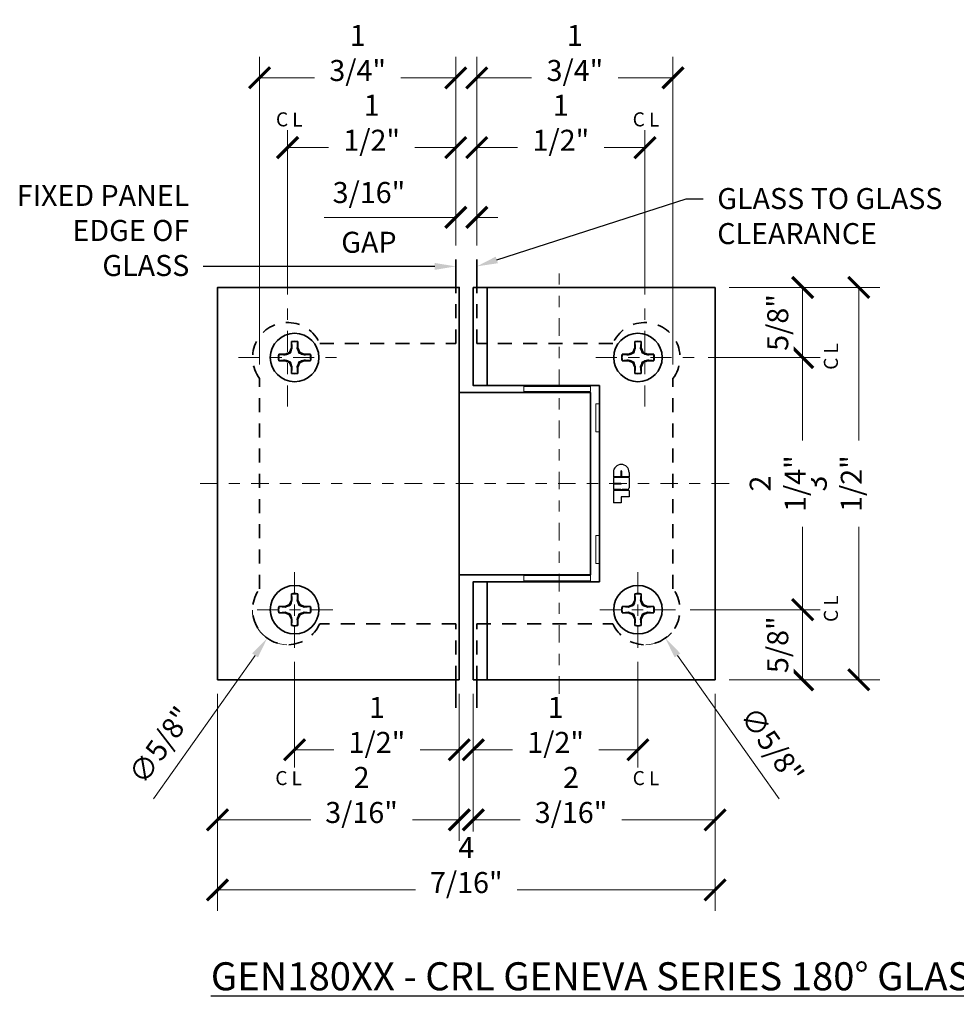
# Model space of a CAD drawing. Units: inches. Extents: x -3.2 to 17.8, y -0.2 to 15.5.
# Drawn here: x 4.3 to 12.7, y 0.6 to 9.4 of the extents above; entities that cross this region are included whole.
import ezdxf
from ezdxf import colors
from ezdxf.entities.mleader import LeaderData, LeaderLine
from ezdxf.math import Vec2, Vec3

# ---------------------------------------------------------------- set-up
doc = ezdxf.new("R2010")
doc.units = ezdxf.units.IN
doc.header["$LTSCALE"] = 0.5
doc.header["$MEASUREMENT"] = 0
for name, pattern in [('CENTER', [2, 1.25, -0.25, 0.25, -0.25]), ('CENTER2', [1.125, 0.75, -0.125, 0.125, -0.125]), ('HIDDEN', [0.375, 0.25, -0.125])]:
    doc.linetypes.add(name, pattern=pattern)
doc.layers.get('Defpoints').update_dxf_attribs({"color": 251, "lineweight": 0})
for name, color, linetype, lineweight in [('Dimensions', 74, 'Continuous', 13), ('GLASS', 160, 'Continuous', 35), ('Hardware', 51, 'Continuous', 35), ('Setting', 6, 'Continuous', 20), ('Text', 40, 'Continuous', 30)]:
    doc.layers.add(name, color=color, linetype=linetype, lineweight=lineweight)
doc.styles.add('SLDTEXTSTYLE0', font='arial.ttf', dxfattribs={"width": 0.948})
doc.styles.get("Standard").update_dxf_attribs({"font": 'arial.ttf'})
doc.dimstyles.new('CRL$0', dxfattribs={"dimtxt": 0.09375, "dimasz": 0.09375, "dimexe": 0.09375, "dimexo": 0.0625, "dimgap": 0.0625, "dimtad": 1, "dimdec": 4, "dimzin": 3, "dimdsep": 46, "dimlunit": 5, "dimtxsty": 'SLDTEXTSTYLE0', "dimblk": 'ARCHTICK', "dimcen": 0, "dimclrd": 256, "dimclre": 256, "dimclrt": 256, "dimadec": 8, "dimazin": 0, "dimtfac": 1, "dimtdec": 4, "dimtofl": 0, "dimtmove": 0, "dimatfit": 3, "dimfxl": 0.125, "dimtfill": 1, "dimfrac": 2, "dimtolj": 1, "dimtzin": 0, "dimlwd": -1, "dimlwe": -1, "dimarcsym": 0})
doc.dimstyles.new('CRL$3', dxfattribs={"dimtxt": 0.09375, "dimasz": 0.09375, "dimexe": 0.09375, "dimexo": 0.0625, "dimgap": 0.0625, "dimtad": 1, "dimdec": 4, "dimzin": 3, "dimdsep": 46, "dimlunit": 5, "dimtxsty": 'SLDTEXTSTYLE0', "dimblk1": 'ARCHTICK', "dimsah": 1, "dimcen": 0, "dimclrd": 256, "dimclre": 256, "dimclrt": 256, "dimazin": 0, "dimtfac": 1, "dimtdec": 4, "dimtofl": 0, "dimtmove": 0, "dimatfit": 3, "dimfxl": 0.125, "dimtfill": 1, "dimfrac": 2, "dimtolj": 1, "dimtzin": 0, "dimlwd": -1, "dimlwe": -1, "dimarcsym": 0})

# ---------------------------------------------------------------- blocks, each defined once
blk = doc.blocks.new('*U163')
at = {"linetype": 'HIDDEN', "transparency": 33554687}
blk.add_lwpolyline([(0, -1.75), (0, -1.25), (1.2136, -1.25, 1.12328), (1.75, -0.9375), (1.75, 0.9375, 1.12328), (1.2136, 1.25), (0, 1.25), (0, 1.75)], format="xyb", dxfattribs=at)
blk = doc.blocks.new('A$C05D057D5')
at = {"transparency": 33554687}
for p, q in [((0.1877, 0.358), (0.1877, 0.3017)), ((0.1882, 0.3565), (0.1877, 0.358)), ((0.2449, 0.3565), (0.2454, 0.358)), ((0.2454, 0.3017), (0.2454, 0.358)), ((0.1877, 0.3017), (0.1712, 0.2619)), ((0.2619, 0.2619), (0.2454, 0.3017)), ((0.0765, 0.2449), (0.0751, 0.2454)), ((0.1314, 0.2454), (0.0751, 0.2454)), ((0.0765, 0.1882), (0.0751, 0.1877)), ((0.0751, 0.1877), (0.1314, 0.1877)), ((0.1712, 0.2619), (0.1314, 0.2454)), ((0.1314, 0.1877), (0.1712, 0.1712)), ((0.3017, 0.2454), (0.2619, 0.2619)), ((0.2619, 0.1712), (0.3017, 0.1877)), ((0.358, 0.2454), (0.3017, 0.2454)), ((0.3017, 0.1877), (0.358, 0.1877)), ((0.3565, 0.2449), (0.358, 0.2454)), ((0.3565, 0.1882), (0.358, 0.1877)), ((0.1712, 0.1712), (0.1877, 0.1314)), ((0.1877, 0.1314), (0.1877, 0.0751)), ((0.2454, 0.1314), (0.2619, 0.1712)), ((0.2454, 0.0751), (0.2454, 0.1314)), ((0.1882, 0.0765), (0.1877, 0.0751)), ((0.2449, 0.0765), (0.2454, 0.0751))]:
    blk.add_line(p, q, dxfattribs=at)
blk.add_circle((0.2165, 0.2165), 0.2165, dxfattribs=at)
for radius, start, end in [(0.1444, 78.46304, 101.53696), (0.1428, 78.54128, 101.45872), (0.1444, 168.46304, 191.53696), (0.1428, 168.54128, 191.45872), (0.1428, 348.54128, 11.45872), (0.1444, 348.46304, 11.53696), (0.1444, 258.46304, 281.53696), (0.1428, 258.54128, 281.45872)]:
    blk.add_arc((0.2165, 0.2165), radius, start, end, dxfattribs=at)
for points in [[(0.193, 0.3006), (0.1914, 0.3193), (0.1898, 0.3379), (0.1882, 0.3565)], [(0.2449, 0.3565), (0.2433, 0.3379), (0.2417, 0.3193), (0.2401, 0.3006)], [(0.0765, 0.2449), (0.0951, 0.2433), (0.1137, 0.2417), (0.1324, 0.2401)], [(0.1324, 0.193), (0.1137, 0.1914), (0.0951, 0.1898), (0.0765, 0.1882)], [(0.3006, 0.2401), (0.3193, 0.2417), (0.3379, 0.2433), (0.3565, 0.2449)], [(0.3565, 0.1882), (0.3379, 0.1898), (0.3193, 0.1914), (0.3006, 0.193)], [(0.1882, 0.0765), (0.1898, 0.0951), (0.1914, 0.1137), (0.193, 0.1324)], [(0.2401, 0.1324), (0.2417, 0.1137), (0.2433, 0.0951), (0.2449, 0.0765)]]:
    blk.add_open_spline(points, degree=3, dxfattribs=at)
for points in [[(0.1774, 0.2557), (0.1805, 0.2641), (0.1832, 0.2717), (0.1883, 0.2865), (0.1907, 0.2936), (0.193, 0.3006)], [(0.2401, 0.3006), (0.2424, 0.2936), (0.2448, 0.2865), (0.2498, 0.2717), (0.2525, 0.2641), (0.2557, 0.2557)], [(0.1324, 0.2401), (0.1395, 0.2424), (0.1466, 0.2448), (0.1614, 0.2498), (0.169, 0.2525), (0.1774, 0.2557)], [(0.1774, 0.1774), (0.169, 0.1805), (0.1614, 0.1832), (0.1466, 0.1883), (0.1395, 0.1907), (0.1324, 0.193)], [(0.193, 0.1324), (0.1907, 0.1395), (0.1883, 0.1466), (0.1832, 0.1614), (0.1806, 0.169), (0.1774, 0.1774)], [(0.2557, 0.1774), (0.2525, 0.169), (0.2499, 0.1614), (0.2448, 0.1466), (0.2424, 0.1395), (0.2401, 0.1324)], [(0.2557, 0.2557), (0.2641, 0.2525), (0.2717, 0.2499), (0.2865, 0.2448), (0.2936, 0.2424), (0.3006, 0.2401)], [(0.3006, 0.193), (0.2936, 0.1907), (0.2865, 0.1883), (0.2717, 0.1832), (0.2641, 0.1806), (0.2557, 0.1774)]]:
    blk.add_open_spline(points, degree=3, knots=[0, 0, 0, 0, 0.5, 0.5, 1, 1, 1, 1], dxfattribs=at)
blk = doc.blocks.new('*U166')
at = {"transparency": 33554687}
for p, q in [((2.2812, 1.75), (0.125, 1.75)), ((0.25, 1.75), (0.25, 0.875)), ((2.2812, -1.75), (2.2812, 1.75)), ((0.25, -0.875), (0.25, -1.75)), ((0.125, -1.75), (2.2812, -1.75))]:
    blk.add_line(p, q, dxfattribs=at)
for points in [[(0, -1.75), (-2.1562, -1.75), (-2.1562, 1.75), (0, 1.75)], [(0, 0.8125), (1.1719, 0.8125), (1.1719, -0.8125), (0, -0.8125)]]:
    blk.add_lwpolyline(points, close=True, dxfattribs=at)
for points in [[(0.125, 1.75), (0.125, 0.875), (1.25, 0.875), (1.25, -0.875), (0.125, -0.875), (0.125, -1.75)], [(0.7553, 0.8672), (0.7553, 0.875), (0.9953, 0.875), (0.9953, 0.8672)], [(0.9953, 0.8203), (0.9953, 0.8125), (0.7553, 0.8125), (0.7553, 0.8203)], [(0.9953, -0.8203), (0.9953, -0.8125), (0.7553, -0.8125), (0.7553, -0.8203)], [(0.7553, -0.8672), (0.7553, -0.875), (0.9953, -0.875), (0.9953, -0.8672)]]:
    blk.add_lwpolyline(points, dxfattribs=at)
at = {"layer": 'Setting', "transparency": 33554687}
for points in [[(1.1719, 0.8203), (0.5749, 0.8203), (0.5749, 0.8672), (1.1719, 0.8672)], [(1.2188, 0.7129), (1.25, 0.7129), (1.25, 0.4629), (1.2188, 0.4629)], [(1.2188, -0.7129), (1.25, -0.7129), (1.25, -0.4629), (1.2188, -0.4629)], [(1.1719, -0.8203), (0.5749, -0.8203), (0.5749, -0.8672), (1.1719, -0.8672)]]:
    blk.add_lwpolyline(points, close=True, dxfattribs=at)
at = {"layer": 'Text', "ltscale": 0.25, "transparency": 33554687}
for p, q in [((1.3745, 0.1002), (1.3745, 0.0594)), ((1.4422, 0.1123), (1.4422, 0.0594)), ((1.4479, 0.1123), (1.4479, 0.0594)), ((1.5152, 0.1002), (1.5152, 0.0594)), ((1.4422, 0.0594), (1.3745, 0.0594)), ((1.5152, 0.053), (1.3745, 0.053)), ((1.3745, 0.053), (1.3745, 0.0008)), ((1.4397, 0.0008), (1.3745, 0.0008)), ((1.5152, 0.0594), (1.4479, 0.0594)), ((1.5152, 0.053), (1.5152, -0.0385)), ((1.3745, -0.0048), (1.3745, -0.0541)), ((1.4397, -0.0048), (1.3745, -0.0048)), ((1.4388, -0.0541), (1.3745, -0.0541)), ((1.5152, -0.0609), (1.3745, -0.0609)), ((1.3745, -0.0609), (1.3745, -0.1705)), ((1.4996, -0.0541), (1.4544, -0.0541)), ((1.5152, -0.0609), (1.5152, -0.1177)), ((1.4428, -0.1705), (1.3745, -0.1705)), ((1.5152, -0.1177), (1.4428, -0.1177)), ((1.4428, -0.1177), (1.4428, -0.1705))]:
    blk.add_line(p, q, dxfattribs=at)
for centre, radius, start, end in [((1.4448, 0.1002), 0.0703, 0, 180), ((1.445, 0.1123), 0.00285, 0, 180), ((1.4397, -0.002), 0.00277, 270, 90), ((1.4388, -0.0463), 0.0078, 270, 0), ((1.4544, -0.0463), 0.0078, 180, 270), ((1.4996, -0.0385), 0.0156, 270, 0)]:
    blk.add_arc(centre, radius, start, end, dxfattribs=at)
at = {"layer": 'GLASS', "transparency": 33554687, "xscale": -1}
blk.add_blockref('*U163', (-0.0312, 0), dxfattribs=at)
at = {"layer": 'GLASS', "transparency": 33554687}
blk.add_blockref('*U163', (0.1562, 0), dxfattribs=at)
at = {"layer": 'Hardware', "ltscale": 0.25, "transparency": 33554687, "xscale": -1, "rotation": 180}
blk.add_blockref('A$C05D057D5', (-1.6853, 1.3415), dxfattribs=at)
at = {"layer": 'Hardware', "ltscale": 0.25, "transparency": 33554687, "rotation": 180}
blk.add_blockref('A$C05D057D5', (1.8103, 1.3415), dxfattribs=at)
at = {"layer": 'Hardware', "ltscale": 0.25, "transparency": 33554687}
blk.add_blockref('A$C05D057D5', (-1.6853, -1.3415), dxfattribs=at)
at = {"layer": 'Hardware', "ltscale": 0.25, "transparency": 33554687, "xscale": -1}
blk.add_blockref('A$C05D057D5', (1.8103, -1.3415), dxfattribs=at)
blk = doc.blocks.new('_ArchTick')
at = {"color": 0, "linetype": 'ByBlock', "const_width": 0.15}
blk.add_lwpolyline([(-0.5, -0.5), (0.5, 0.5)], dxfattribs=at)
blk = doc.blocks.new('*D121')
at = {"layer": 'Defpoints', "color": 0, "transparency": 16777216}
for p in [(8.2189, 7.6381), (8.2189, 7.2631), (8.4064, 7.2631)]:
    blk.add_point(p, dxfattribs=at)
at = {"layer": 'Dimensions', "transparency": 16777216}
for p, q in [((8.2189, 7.3881), (8.2189, 7.8256)), ((8.4064, 7.3881), (8.4064, 7.8256)), ((8.2189, 7.6381), (7.0445, 7.6381)), ((8.4064, 7.6381), (8.5939, 7.6381))]:
    blk.add_line(p, q, dxfattribs=at)
at = {"layer": 'Dimensions', "transparency": 16777216, "xscale": 0.1875, "yscale": 0.1875, "zscale": 0.1875}
blk.add_blockref('_ArchTick', (8.2189, 7.6381), dxfattribs=at)
at = {"layer": 'Dimensions', "transparency": 16777216, "xscale": 0.1875, "yscale": 0.1875, "zscale": 0.1875, "rotation": 180}
blk.add_blockref('_ArchTick', (8.4064, 7.6381), dxfattribs=at)
at = {"layer": 'Dimensions', "transparency": 16777216, "char_height": 0.1875, "attachment_point": 5, "style": 'SLDTEXTSTYLE0', "bg_fill": 3, "box_fill_scale": 1.25, "bg_fill_color": 256, "bg_fill_true_color": 13158600, "bg_fill_transparency": 0}
for s, insert in [('\\A1;3/16"', (7.4442, 7.8601)), ('\\A1;GAP', (7.4442, 7.4162))]:
    blk.add_mtext(s, dxfattribs=dict(at, insert=insert))
blk = doc.blocks.new('*D122')
at = {"layer": 'Defpoints', "color": 0, "transparency": 16777216}
for p in [(9.8439, 3.7966), (8.3752, 3.5131), (9.8439, 2.8881)]:
    blk.add_point(p, dxfattribs=at)
at = {"layer": 'Dimensions', "transparency": 16777216}
for p, q in [((9.8439, 3.6716), (9.8439, 2.7006)), ((8.3752, 3.3881), (8.3752, 2.7006)), ((8.3752, 2.8881), (9.8439, 2.8881))]:
    blk.add_line(p, q, dxfattribs=at)
at = {"layer": 'Dimensions', "transparency": 16777216, "xscale": 0.1875, "yscale": 0.1875, "zscale": 0.1875, "rotation": 180}
blk.add_blockref('_ArchTick', (8.3752, 2.8881), dxfattribs=at)
at = {"layer": 'Dimensions', "transparency": 16777216, "xscale": 0.1875, "yscale": 0.1875, "zscale": 0.1875}
blk.add_blockref('_ArchTick', (9.8439, 2.8881), dxfattribs=at)
at = {"layer": 'Dimensions', "transparency": 16777216, "insert": (9.1095, 3.1101), "char_height": 0.1875, "attachment_point": 5, "style": 'SLDTEXTSTYLE0', "bg_fill": 3, "box_fill_scale": 1.25, "bg_fill_color": 256, "bg_fill_true_color": 13158600, "bg_fill_transparency": 0}
blk.add_mtext('\\A1;1 1/2"', dxfattribs=at)
blk = doc.blocks.new('*D123')
at = {"layer": 'Defpoints', "color": 0, "transparency": 16777216}
for p in [(10.1854, 4.1381), (10.5314, 3.5131), (11.3127, 3.5131)]:
    blk.add_point(p, dxfattribs=at)
at = {"layer": 'Dimensions', "transparency": 16777216}
for p, q in [((10.3104, 4.1381), (11.5002, 4.1381)), ((11.3127, 4.1381), (11.3127, 3.5131)), ((10.6564, 3.5131), (11.5002, 3.5131))]:
    blk.add_line(p, q, dxfattribs=at)
at = {"layer": 'Dimensions', "transparency": 16777216, "xscale": 0.1875, "yscale": 0.1875, "zscale": 0.1875}
for p, rotation in [((11.3127, 4.1381), 90), ((11.3127, 3.5131), 270)]:
    blk.add_blockref('_ArchTick', p, dxfattribs=dict(at, rotation=rotation))
at = {"layer": 'Dimensions', "transparency": 16777216, "insert": (11.0907, 3.8256), "char_height": 0.1875, "attachment_point": 5, "rotation": 90, "style": 'SLDTEXTSTYLE0', "bg_fill": 3, "box_fill_scale": 1.25, "bg_fill_color": 256, "bg_fill_true_color": 13158600, "bg_fill_transparency": 0}
blk.add_mtext('\\A1;5/8"', dxfattribs=at)
blk = doc.blocks.new('*D124')
at = {"layer": 'Defpoints', "color": 0, "transparency": 16777216}
for p in [(10.5314, 7.0131), (10.5314, 3.5131), (11.8127, 3.5131)]:
    blk.add_point(p, dxfattribs=at)
at = {"layer": 'Dimensions', "transparency": 16777216}
for p, q in [((10.6564, 7.0131), (12.0002, 7.0131)), ((11.8127, 7.0131), (11.8127, 3.5131)), ((10.6564, 3.5131), (12.0002, 3.5131))]:
    blk.add_line(p, q, dxfattribs=at)
at = {"layer": 'Dimensions', "transparency": 16777216, "xscale": 0.1875, "yscale": 0.1875, "zscale": 0.1875}
for p, rotation in [((11.8127, 7.0131), 90), ((11.8127, 3.5131), 270)]:
    blk.add_blockref('_ArchTick', p, dxfattribs=dict(at, rotation=rotation))
at = {"layer": 'Dimensions', "transparency": 16777216, "insert": (11.5906, 5.2631), "char_height": 0.1875, "attachment_point": 5, "rotation": 90, "style": 'SLDTEXTSTYLE0', "bg_fill": 3, "box_fill_scale": 1.25, "bg_fill_color": 256, "bg_fill_true_color": 13158600, "bg_fill_transparency": 0}
blk.add_mtext('\\A1;3 1/2"', dxfattribs=at)
blk = doc.blocks.new('*D125')
at = {"layer": 'Defpoints', "color": 0, "transparency": 16777216}
for p in [(10.1564, 8.8831), (8.4064, 7.2631), (10.1564, 6.2006)]:
    blk.add_point(p, dxfattribs=at)
at = {"layer": 'Dimensions', "transparency": 16777216}
for p, q in [((8.4064, 7.3881), (8.4064, 9.0706)), ((10.1564, 6.3256), (10.1564, 9.0706)), ((8.4064, 8.8831), (10.1564, 8.8831))]:
    blk.add_line(p, q, dxfattribs=at)
at = {"layer": 'Dimensions', "transparency": 16777216, "xscale": 0.1875, "yscale": 0.1875, "zscale": 0.1875, "rotation": 180}
blk.add_blockref('_ArchTick', (8.4064, 8.8831), dxfattribs=at)
at = {"layer": 'Dimensions', "transparency": 16777216, "xscale": 0.1875, "yscale": 0.1875, "zscale": 0.1875}
blk.add_blockref('_ArchTick', (10.1564, 8.8831), dxfattribs=at)
at = {"layer": 'Dimensions', "transparency": 16777216, "insert": (9.2814, 9.1051), "char_height": 0.1875, "attachment_point": 5, "style": 'SLDTEXTSTYLE0', "bg_fill": 3, "box_fill_scale": 1.25, "bg_fill_color": 256, "bg_fill_true_color": 13158600, "bg_fill_transparency": 0}
blk.add_mtext('\\A1;1 3/4"', dxfattribs=at)
blk = doc.blocks.new('*D126')
at = {"layer": 'Defpoints', "color": 0, "transparency": 16777216}
for p in [(10.3439, 6.3881), (11.3127, 6.3881), (10.1854, 4.1381)]:
    blk.add_point(p, dxfattribs=at)
at = {"layer": 'Dimensions', "transparency": 16777216}
for p, q in [((10.4689, 6.3881), (11.5002, 6.3881)), ((11.3127, 4.1381), (11.3127, 6.3881)), ((10.3104, 4.1381), (11.5002, 4.1381))]:
    blk.add_line(p, q, dxfattribs=at)
at = {"layer": 'Dimensions', "transparency": 16777216, "xscale": 0.1875, "yscale": 0.1875, "zscale": 0.1875}
for p, rotation in [((11.3127, 6.3881), 90), ((11.3127, 4.1381), 270)]:
    blk.add_blockref('_ArchTick', p, dxfattribs=dict(at, rotation=rotation))
at = {"layer": 'Dimensions', "transparency": 16777216, "insert": (11.0907, 5.2631), "char_height": 0.1875, "attachment_point": 5, "rotation": 90, "style": 'SLDTEXTSTYLE0', "bg_fill": 3, "box_fill_scale": 1.25, "bg_fill_color": 256, "bg_fill_true_color": 13158600, "bg_fill_transparency": 0}
blk.add_mtext('\\A1;2 1/4"', dxfattribs=at)
blk = doc.blocks.new('*D128')
at = {"layer": 'Defpoints', "color": 0, "transparency": 16777216}
for p in [(10.5314, 3.5131), (8.3752, 2.8399), (10.5314, 2.2631)]:
    blk.add_point(p, dxfattribs=at)
at = {"layer": 'Dimensions', "transparency": 16777216}
for p, q in [((10.5314, 3.3881), (10.5314, 2.0756)), ((8.3752, 2.7149), (8.3752, 2.0756)), ((8.3752, 2.2631), (10.5314, 2.2631))]:
    blk.add_line(p, q, dxfattribs=at)
at = {"layer": 'Dimensions', "transparency": 16777216, "xscale": 0.1875, "yscale": 0.1875, "zscale": 0.1875, "rotation": 180}
blk.add_blockref('_ArchTick', (8.3752, 2.2631), dxfattribs=at)
at = {"layer": 'Dimensions', "transparency": 16777216, "xscale": 0.1875, "yscale": 0.1875, "zscale": 0.1875}
blk.add_blockref('_ArchTick', (10.5314, 2.2631), dxfattribs=at)
at = {"layer": 'Dimensions', "transparency": 16777216, "insert": (9.2469, 2.4851), "char_height": 0.1875, "attachment_point": 5, "style": 'SLDTEXTSTYLE0', "bg_fill": 3, "box_fill_scale": 1.25, "bg_fill_color": 256, "bg_fill_true_color": 13158600, "bg_fill_transparency": 0}
blk.add_mtext('\\A1;2 3/16"', dxfattribs=at)
blk = doc.blocks.new('*D129')
at = {"layer": 'Defpoints', "color": 0, "transparency": 16777216}
for p in [(9.9064, 8.2607), (8.4064, 7.2631), (9.9064, 6.8256)]:
    blk.add_point(p, dxfattribs=at)
at = {"layer": 'Dimensions', "transparency": 16777216}
for p, q in [((8.4064, 7.3881), (8.4064, 8.4482)), ((9.9064, 6.9506), (9.9064, 8.4482)), ((8.4064, 8.2607), (9.9064, 8.2607))]:
    blk.add_line(p, q, dxfattribs=at)
at = {"layer": 'Dimensions', "transparency": 16777216, "xscale": 0.1875, "yscale": 0.1875, "zscale": 0.1875, "rotation": 180}
blk.add_blockref('_ArchTick', (8.4064, 8.2607), dxfattribs=at)
at = {"layer": 'Dimensions', "transparency": 16777216, "xscale": 0.1875, "yscale": 0.1875, "zscale": 0.1875}
blk.add_blockref('_ArchTick', (9.9064, 8.2607), dxfattribs=at)
at = {"layer": 'Dimensions', "transparency": 16777216, "insert": (9.1564, 8.4827), "char_height": 0.1875, "attachment_point": 5, "style": 'SLDTEXTSTYLE0', "bg_fill": 3, "box_fill_scale": 1.25, "bg_fill_color": 256, "bg_fill_true_color": 13158600, "bg_fill_transparency": 0}
blk.add_mtext('\\A1;1 1/2"', dxfattribs=at)
blk = doc.blocks.new('*D134')
at = {"layer": 'Defpoints', "color": 0, "transparency": 16777216}
for p in [(6.0939, 3.5131), (10.5314, 3.5131), (10.5314, 1.6381)]:
    blk.add_point(p, dxfattribs=at)
at = {"layer": 'Dimensions', "transparency": 16777216}
for p, q in [((6.0939, 3.3881), (6.0939, 1.4506)), ((10.5314, 3.3881), (10.5314, 1.4506)), ((6.0939, 1.6381), (10.5314, 1.6381))]:
    blk.add_line(p, q, dxfattribs=at)
at = {"layer": 'Dimensions', "transparency": 16777216, "xscale": 0.1875, "yscale": 0.1875, "zscale": 0.1875, "rotation": 180}
blk.add_blockref('_ArchTick', (6.0939, 1.6381), dxfattribs=at)
at = {"layer": 'Dimensions', "transparency": 16777216, "xscale": 0.1875, "yscale": 0.1875, "zscale": 0.1875}
blk.add_blockref('_ArchTick', (10.5314, 1.6381), dxfattribs=at)
at = {"layer": 'Dimensions', "transparency": 16777216, "insert": (8.3127, 1.8601), "char_height": 0.1875, "attachment_point": 5, "style": 'SLDTEXTSTYLE0', "bg_fill": 3, "box_fill_scale": 1.25, "bg_fill_color": 256, "bg_fill_true_color": 13158600, "bg_fill_transparency": 0}
blk.add_mtext('\\A1;4 7/16"', dxfattribs=at)
blk = doc.blocks.new('*D140')
at = {"layer": 'Defpoints', "color": 0, "transparency": 16777216}
for p in [(6.4689, 8.8831), (8.2189, 7.2631), (6.4689, 6.2006)]:
    blk.add_point(p, dxfattribs=at)
at = {"layer": 'Dimensions', "transparency": 16777216}
for p, q in [((6.4689, 6.3256), (6.4689, 9.0706)), ((8.2189, 7.3881), (8.2189, 9.0706)), ((8.2189, 8.8831), (6.4689, 8.8831))]:
    blk.add_line(p, q, dxfattribs=at)
at = {"layer": 'Dimensions', "transparency": 16777216, "xscale": 0.1875, "yscale": 0.1875, "zscale": 0.1875, "rotation": 180}
blk.add_blockref('_ArchTick', (6.4689, 8.8831), dxfattribs=at)
at = {"layer": 'Dimensions', "transparency": 16777216, "xscale": 0.1875, "yscale": 0.1875, "zscale": 0.1875}
blk.add_blockref('_ArchTick', (8.2189, 8.8831), dxfattribs=at)
at = {"layer": 'Dimensions', "transparency": 16777216, "insert": (7.3439, 9.1051), "char_height": 0.1875, "attachment_point": 5, "style": 'SLDTEXTSTYLE0', "bg_fill": 3, "box_fill_scale": 1.25, "bg_fill_color": 256, "bg_fill_true_color": 13158600, "bg_fill_transparency": 0}
blk.add_mtext('\\A1;1 3/4"', dxfattribs=at)
blk = doc.blocks.new('*D141')
at = {"layer": 'Defpoints', "color": 0, "transparency": 16777216}
for p in [(6.7189, 8.2609), (8.2189, 7.2631), (6.7189, 6.8256)]:
    blk.add_point(p, dxfattribs=at)
at = {"layer": 'Dimensions', "transparency": 16777216}
for p, q in [((6.7189, 6.9506), (6.7189, 8.4484)), ((8.2189, 7.3881), (8.2189, 8.4484)), ((8.2189, 8.2609), (6.7189, 8.2609))]:
    blk.add_line(p, q, dxfattribs=at)
at = {"layer": 'Dimensions', "transparency": 16777216, "xscale": 0.1875, "yscale": 0.1875, "zscale": 0.1875, "rotation": 180}
blk.add_blockref('_ArchTick', (6.7189, 8.2609), dxfattribs=at)
at = {"layer": 'Dimensions', "transparency": 16777216, "xscale": 0.1875, "yscale": 0.1875, "zscale": 0.1875}
blk.add_blockref('_ArchTick', (8.2189, 8.2609), dxfattribs=at)
at = {"layer": 'Dimensions', "transparency": 16777216, "insert": (7.4689, 8.4828), "char_height": 0.1875, "attachment_point": 5, "style": 'SLDTEXTSTYLE0', "bg_fill": 3, "box_fill_scale": 1.25, "bg_fill_color": 256, "bg_fill_true_color": 13158600, "bg_fill_transparency": 0}
blk.add_mtext('\\A1;1 1/2"', dxfattribs=at)
blk = doc.blocks.new('*D142')
at = {"layer": 'Defpoints', "color": 0, "transparency": 16777216}
for p in [(6.7814, 3.7966), (8.2502, 3.5131), (6.7814, 2.8881)]:
    blk.add_point(p, dxfattribs=at)
at = {"layer": 'Dimensions', "transparency": 16777216}
for p, q in [((6.7814, 3.6716), (6.7814, 2.7006)), ((8.2502, 3.3881), (8.2502, 2.7006)), ((8.2502, 2.8881), (6.7814, 2.8881))]:
    blk.add_line(p, q, dxfattribs=at)
at = {"layer": 'Dimensions', "transparency": 16777216, "xscale": 0.1875, "yscale": 0.1875, "zscale": 0.1875, "rotation": 180}
blk.add_blockref('_ArchTick', (6.7814, 2.8881), dxfattribs=at)
at = {"layer": 'Dimensions', "transparency": 16777216, "xscale": 0.1875, "yscale": 0.1875, "zscale": 0.1875}
blk.add_blockref('_ArchTick', (8.2502, 2.8881), dxfattribs=at)
at = {"layer": 'Dimensions', "transparency": 16777216, "insert": (7.5158, 3.1101), "char_height": 0.1875, "attachment_point": 5, "style": 'SLDTEXTSTYLE0', "bg_fill": 3, "box_fill_scale": 1.25, "bg_fill_color": 256, "bg_fill_true_color": 13158600, "bg_fill_transparency": 0}
blk.add_mtext('\\A1;1 1/2"', dxfattribs=at)
blk = doc.blocks.new('*D143')
at = {"layer": 'Defpoints', "color": 0, "transparency": 16777216}
for p in [(6.0939, 3.5131), (8.2502, 2.8399), (6.0939, 2.2631)]:
    blk.add_point(p, dxfattribs=at)
at = {"layer": 'Dimensions', "transparency": 16777216}
for p, q in [((6.0939, 3.3881), (6.0939, 2.0756)), ((8.2502, 2.7149), (8.2502, 2.0756)), ((8.2502, 2.2631), (6.0939, 2.2631))]:
    blk.add_line(p, q, dxfattribs=at)
at = {"layer": 'Dimensions', "transparency": 16777216, "xscale": 0.1875, "yscale": 0.1875, "zscale": 0.1875, "rotation": 180}
blk.add_blockref('_ArchTick', (6.0939, 2.2631), dxfattribs=at)
at = {"layer": 'Dimensions', "transparency": 16777216, "xscale": 0.1875, "yscale": 0.1875, "zscale": 0.1875}
blk.add_blockref('_ArchTick', (8.2502, 2.2631), dxfattribs=at)
at = {"layer": 'Dimensions', "transparency": 16777216, "insert": (7.3784, 2.4851), "char_height": 0.1875, "attachment_point": 5, "style": 'SLDTEXTSTYLE0', "bg_fill": 3, "box_fill_scale": 1.25, "bg_fill_color": 256, "bg_fill_true_color": 13158600, "bg_fill_transparency": 0}
blk.add_mtext('\\A1;2 3/16"', dxfattribs=at)
blk = doc.blocks.new('*D144')
at = {"layer": 'Defpoints', "color": 0, "transparency": 16777216}
for p in [(6.8983, 4.3932), (6.537, 3.8832)]:
    blk.add_point(p, dxfattribs=at)
at = {"layer": 'Dimensions', "transparency": 16777216}
blk.add_line((5.5214, 2.4497), (6.4286, 3.7302), dxfattribs=at)
blk.add_arc((6.7177, 4.1382), 0.3125, 180.89537, 269.06283, dxfattribs=at)
blk.add_solid([(6.4031, 3.7483), (6.4541, 3.7122), (6.537, 3.8832)], dxfattribs=at)
at = {"layer": 'Dimensions', "transparency": 16777216, "insert": (5.5841, 2.929), "char_height": 0.1875, "attachment_point": 5, "rotation": 54.68536, "style": 'SLDTEXTSTYLE0', "bg_fill": 3, "box_fill_scale": 1.25, "bg_fill_color": 256, "bg_fill_true_color": 13158600, "bg_fill_transparency": 0}
blk.add_mtext('\\A1;∅5/8"', dxfattribs=at)
blk = doc.blocks.new('*D145')
at = {"layer": 'Defpoints', "color": 0, "transparency": 16777216}
for p in [(10.5314, 7.0131), (11.3127, 7.0131), (10.3439, 6.3881)]:
    blk.add_point(p, dxfattribs=at)
at = {"layer": 'Dimensions', "transparency": 16777216}
for p, q in [((10.6564, 7.0131), (11.5002, 7.0131)), ((11.3127, 6.3881), (11.3127, 7.0131)), ((10.4689, 6.3881), (11.5002, 6.3881))]:
    blk.add_line(p, q, dxfattribs=at)
at = {"layer": 'Dimensions', "transparency": 16777216, "xscale": 0.1875, "yscale": 0.1875, "zscale": 0.1875}
for p, rotation in [((11.3127, 7.0131), 90), ((11.3127, 6.3881), 270)]:
    blk.add_blockref('_ArchTick', p, dxfattribs=dict(at, rotation=rotation))
at = {"layer": 'Dimensions', "transparency": 16777216, "insert": (11.0907, 6.7006), "char_height": 0.1875, "attachment_point": 5, "rotation": 90, "style": 'SLDTEXTSTYLE0', "bg_fill": 3, "box_fill_scale": 1.25, "bg_fill_color": 256, "bg_fill_true_color": 13158600, "bg_fill_transparency": 0}
blk.add_mtext('\\A1;5/8"', dxfattribs=at)
blk = doc.blocks.new('*D150')
at = {"layer": 'Defpoints', "color": 0, "transparency": 16777216}
for p in [(9.727, 4.3932), (10.0883, 3.8832)]:
    blk.add_point(p, dxfattribs=at)
at = {"layer": 'Dimensions', "transparency": 16777216}
blk.add_line((11.1039, 2.4497), (10.1967, 3.7302), dxfattribs=at)
blk.add_arc((9.9077, 4.1382), 0.3125, 270.93717, 318.59038, dxfattribs=at)
blk.add_solid([(10.2222, 3.7483), (10.1712, 3.7122), (10.0883, 3.8832)], dxfattribs=at)
at = {"layer": 'Dimensions', "transparency": 16777216, "insert": (11.0412, 2.929), "char_height": 0.1875, "attachment_point": 5, "rotation": 305.31464, "style": 'SLDTEXTSTYLE0', "bg_fill": 3, "box_fill_scale": 1.25, "bg_fill_color": 256, "bg_fill_true_color": 13158600, "bg_fill_transparency": 0}
blk.add_mtext('\\A1;∅5/8"', dxfattribs=at)

msp = doc.modelspace()

# ---------------------------------------------------------------- block references
at = {"layer": 'Hardware', "transparency": 33554687}
msp.add_blockref('*U166', (8.25015, 5.26313), dxfattribs=at)

# ---------------------------------------------------------------- texts
at = {"layer": 'Text', "transparency": 33554687, "insert": (11.81413, 0.86747), "char_height": 0.25, "attachment_point": 5, "bg_fill": 2}
msp.add_mtext('\\A1;{\\LGEN180XX - CRL GENEVA SERIES 180° GLASS TO GLASS STANDARD HINGE}', dxfattribs=at)

# ---------------------------------------------------------------- dimensions: what is measured, and where the dimension line sits
at = {"layer": 'Dimensions', "transparency": 33554687}
dim = msp.add_linear_dim(base=(8.2189, 7.63813), p1=(8.4064, 7.26313), p2=(8.2189, 7.26313), text='3/16"\\XGAP', dimstyle='CRL$0', override={"dimpost": '"'}, dxfattribs=at)
dim.commit()
dim.dimension.update_dxf_attribs({"geometry": '*D121', "text_midpoint": (7.44422, 7.63813)})

# ---------------------------------------------------------------- next in the draw order: dimensions: what is measured, and where the dimension line sits
dim = msp.add_linear_dim(base=(11.31265, 3.51313), p1=(10.18544, 4.13813), p2=(10.5314, 3.51313), angle=90, dimstyle='CRL$0', override={"dimpost": '"'}, dxfattribs=at)
dim.commit()
dim.dimension.update_dxf_attribs({"geometry": '*D123', "text_midpoint": (11.31265, 3.82563), "dimtype": 160})
dim = msp.add_linear_dim(base=(9.8439048469, 2.8881314853), p1=(8.3751548469, 3.5131314853), p2=(9.8439048469, 3.7965957876), dimstyle='CRL$0', override={"dimpost": '"'}, dxfattribs=at)
dim.commit()
dim.dimension.update_dxf_attribs({"geometry": '*D122', "text_midpoint": (9.1095298469, 3.1100789614)})

# ---------------------------------------------------------------- next in the draw order: leaders
at = {"layer": 'Text', "transparency": 33554687}
ml = msp.add_multileader_mtext('Standard', dxfattribs=at)
ml.set_content('FIXED PANEL\\PEDGE OF \\PGLASS', color=256)
ml.set_leader_properties(color=256, linetype='ByLayer', lineweight=-1)
ml.build(insert=Vec2(0, 0))
ml.multileader.update_dxf_attribs({"text_right_attachment_type": 3, "dogleg_length": 0.125, "arrow_head_size": 0.1875, "scale": 2})
ctx = ml.context
ctx.base_point, ctx.scale, ctx.char_height, ctx.arrow_head_size, ctx.landing_gap_size, ctx.plane_origin = Vec3(4.04489, 7.83241), 2, 0.1875, 0.1875, 0.125, Vec3(7.13008, 6.56491)
ctx.right_attachment, ctx.text_align_type = 3, 2
notes = []
notes.append((ctx, [(0, (1, 1, 0), (6.36921, 7.20089), (-1, 0), 0.40203, [(0, [(8.2189, 7.20089), (6.36921, 7.20089)], 0, [])])]))
ctx.mtext.insert, ctx.mtext.alignment, ctx.mtext.flow_direction = Vec3(5.84217, 7.92776), 3, 5
ml = msp.add_multileader_mtext('Standard', dxfattribs=at)
ml.set_content('GLASS TO GLASS\\PCLEARANCE', color=256)
ml.set_leader_properties(color=256, linetype='ByLayer', lineweight=-1)
ml.build(insert=Vec2(0, 0))
ml.multileader.update_dxf_attribs({"dogleg_length": 0.125, "arrow_head_size": 0.1875, "scale": 2})
ctx = ml.context
ctx.base_point, ctx.scale, ctx.char_height, ctx.arrow_head_size, ctx.landing_gap_size, ctx.plane_origin = Vec3(10.42603, 7.80448), 2, 0.1875, 0.1875, 0.125, Vec3(8.26945, 9.301)
notes.append((ctx, [(1, (1, 1, 0), (10.27522, 7.80448), (1, 0), 0.15081, [(0, [(8.40639, 7.20089), (10.27522, 7.80448)], 0, [])])]))
ctx.mtext.insert, ctx.mtext.flow_direction = Vec3(10.55103, 7.89983), 5
for ctx, leaders in notes:
    for number, flags, end, landing, length, lines in leaders:
        leader = LeaderData()
        leader.index, (leader.has_last_leader_line, leader.has_dogleg_vector, leader.attachment_direction) = number, flags
        leader.last_leader_point, leader.dogleg_vector, leader.dogleg_length = Vec3(end), Vec3(landing), length
        for number, points, colour, breaks in lines:
            line = LeaderLine()
            line.index, line.vertices, line.color, line.breaks = number, Vec3.list(points), colors.encode_raw_color(colour), breaks
            leader.lines.append(line)
        ctx.leaders.append(leader)

# ---------------------------------------------------------------- next in the draw order: dimensions: what is measured, and where the dimension line sits
at = {"layer": 'Dimensions', "transparency": 33554687}
dim = msp.add_linear_dim(base=(10.1564, 8.88313), p1=(8.4064, 7.26313), p2=(10.1564, 6.20063), dimstyle='CRL$0', override={"dimpost": '"'}, dxfattribs=at)
dim.commit()
dim.dimension.update_dxf_attribs({"geometry": '*D125', "text_midpoint": (9.2814, 9.10514)})
dim = msp.add_linear_dim(base=(11.81265, 3.51313), p1=(10.5314, 7.01313), p2=(10.5314, 3.51313), angle=90, dimstyle='CRL$0', override={"dimpost": '"'}, dxfattribs=at)
dim.commit()
dim.dimension.update_dxf_attribs({"geometry": '*D124', "text_midpoint": (11.59064, 5.26313)})

# ---------------------------------------------------------------- next in the draw order: dimensions: what is measured, and where the dimension line sits
dim = msp.add_linear_dim(base=(9.9064, 8.26072), p1=(8.4064, 7.26313), p2=(9.9064, 6.82563), dimstyle='CRL$0', override={"dimpost": '"'}, dxfattribs=at)
dim.commit()
dim.dimension.update_dxf_attribs({"geometry": '*D129', "text_midpoint": (9.1564, 8.48267)})
dim = msp.add_linear_dim(base=(11.31265, 6.38813), p1=(10.18544, 4.13813), p2=(10.3439, 6.38813), angle=90, dimstyle='CRL$0', override={"dimpost": '"'}, dxfattribs=at)
dim.commit()
dim.dimension.update_dxf_attribs({"geometry": '*D126', "text_midpoint": (11.09071, 5.26313)})
dim = msp.add_linear_dim(base=(10.5314048469, 2.2631314853), p1=(8.3751548469, 2.8398532947), p2=(10.5314048469, 3.5131314853), dimstyle='CRL$0', override={"dimpost": '"'}, dxfattribs=at)
dim.commit()
dim.dimension.update_dxf_attribs({"geometry": '*D128', "text_midpoint": (9.2468934213, 2.2631314853), "dimtype": 160})

# ---------------------------------------------------------------- next in the draw order: linework, layer by layer
at = {"layer": 'Dimensions', "linetype": 'CENTER2', "ltscale": 0.5, "transparency": 33554687}
msp.add_line((9.9064, 5.95063), (9.9064, 6.82563), dxfattribs=at)
at = {"layer": 'Dimensions', "linetype": 'CENTER', "ltscale": 0.25, "transparency": 33554684}
msp.add_line((5.93765, 5.26313), (10.68765, 5.26313), dxfattribs=at)
at = {"layer": 'GLASS', "transparency": 33554687}
msp.add_line((8.4064, 7.01313), (8.4064, 7.26313), dxfattribs=at)

# ---------------------------------------------------------------- next in the draw order: texts
at = {"layer": 'Dimensions', "transparency": 33554687, "insert": (9.85115, 8.51285), "char_height": 0.125, "attachment_point": 5, "bg_fill": 3, "box_fill_scale": 1.25, "bg_fill_color": 256, "bg_fill_true_color": 13158600, "bg_fill_transparency": 0}
msp.add_mtext('\\A1;C', dxfattribs=at)
at = {"layer": 'Dimensions', "transparency": 33554687, "insert": (11.56479, 4.08288), "char_height": 0.125, "attachment_point": 5, "rotation": 90, "bg_fill": 3, "box_fill_scale": 1.25, "bg_fill_color": 256, "bg_fill_true_color": 13158600, "bg_fill_transparency": 0}
msp.add_mtext('\\A1;C', dxfattribs=at)

# ---------------------------------------------------------------- next in the draw order: dimensions: what is measured, and where the dimension line sits
at = {"layer": 'Dimensions', "transparency": 33554687}
dim = msp.add_linear_dim(base=(6.4689, 8.88313), p1=(8.2189, 7.26313), p2=(6.4689, 6.20063), angle=180, dimstyle='CRL$0', override={"dimpost": '"'}, dxfattribs=at)
dim.commit()
dim.dimension.update_dxf_attribs({"geometry": '*D140', "text_midpoint": (7.3439, 9.10514)})
dim = msp.add_linear_dim(base=(11.31265, 7.01313), p1=(10.3439, 6.38813), p2=(10.5314, 7.01313), angle=270, dimstyle='CRL$0', override={"dimpost": '"'}, dxfattribs=at)
dim.commit()
dim.dimension.update_dxf_attribs({"geometry": '*D145', "text_midpoint": (11.31265, 6.70063), "dimtype": 160})
dim = msp.add_linear_dim(base=(10.5314, 1.63813), p1=(6.0939, 3.51313), p2=(10.5314, 3.51313), dimstyle='CRL$0', override={"dimpost": '"'}, dxfattribs=at)
dim.commit()
dim.dimension.update_dxf_attribs({"geometry": '*D134', "text_midpoint": (8.31265, 1.63813), "dimtype": 160})

# ---------------------------------------------------------------- next in the draw order: linework, layer by layer
at = {"layer": 'Dimensions', "linetype": 'CENTER', "ltscale": 0.25, "transparency": 33554684}
msp.add_line((9.14078, 3.38813), (9.14078, 7.13813), dxfattribs=at)
at = {"layer": 'Dimensions', "linetype": 'CENTER2', "ltscale": 0.5, "transparency": 33554687}
for p, q in [((6.2814, 6.38813), (7.1564, 6.38813)), ((9.4689, 6.38813), (10.3439, 6.38813))]:
    msp.add_line(p, q, dxfattribs=at)
at = {"layer": 'GLASS', "transparency": 33554687}
msp.add_line((8.4064, 3.51313), (8.4064, 3.26313), dxfattribs=at)

# ---------------------------------------------------------------- next in the draw order: texts
at = {"layer": 'Dimensions', "transparency": 33554687, "insert": (9.98783, 8.51072), "char_height": 0.125, "attachment_point": 5, "bg_fill": 3, "box_fill_scale": 1.25, "bg_fill_color": 256, "bg_fill_true_color": 13158600, "bg_fill_transparency": 0}
msp.add_mtext('\\A1;L', dxfattribs=at)
at = {"layer": 'Dimensions', "transparency": 33554687, "char_height": 0.125, "attachment_point": 5, "rotation": 90, "bg_fill": 3, "box_fill_scale": 1.25, "bg_fill_color": 256, "bg_fill_true_color": 13158600, "bg_fill_transparency": 0}
for s, insert in [('\\A1;C', (11.56479, 6.33288)), ('\\A1;L', (11.56692, 4.21956))]:
    msp.add_mtext(s, dxfattribs=dict(at, insert=insert))

# ---------------------------------------------------------------- next in the draw order: dimensions: what is measured, and where the dimension line sits
at = {"layer": 'Dimensions', "transparency": 33554687}
for base, p1, p2, picture, middle in [((6.7189, 8.26088), (8.2189, 7.26313), (6.7189, 6.82563), '*D141', (7.4689, 8.48283)), ((6.7814048469, 2.8881314853), (8.2501548469, 3.5131314853), (6.7814048469, 3.7965957876), '*D142', (7.5157798469, 3.1100789614))]:
    dim = msp.add_linear_dim(base=base, p1=p1, p2=p2, angle=180, dimstyle='CRL$0', override={"dimpost": '"'}, dxfattribs=at)
    dim.commit()
    dim.dimension.update_dxf_attribs({"geometry": picture, "text_midpoint": middle})
dim = msp.add_diameter_dim_2p(p1=(9.72701, 4.39322), p2=(10.0883, 3.88322), dimstyle='CRL$3', override={"dimpost": '"'}, dxfattribs=at)
dim.commit()
dim.dimension.update_dxf_attribs({"geometry": '*D150', "text_midpoint": (10.85681, 2.7984), "dimtype": 163})

# ---------------------------------------------------------------- next in the draw order: linework, layer by layer
at = {"layer": 'Dimensions', "linetype": 'CENTER2', "ltscale": 0.5, "transparency": 33554687}
for p, q in [((6.7189, 5.95063), (6.7189, 6.82563)), ((9.8439, 3.7966), (9.8439, 4.47967)), ((9.50237, 4.13813), (10.18544, 4.13813))]:
    msp.add_line(p, q, dxfattribs=at)
at = {"layer": 'GLASS', "transparency": 33554687}
msp.add_line((8.2189, 7.01313), (8.2189, 7.26313), dxfattribs=at)

# ---------------------------------------------------------------- next in the draw order: texts
at = {"layer": 'Dimensions', "transparency": 33554687, "char_height": 0.125, "attachment_point": 5, "bg_fill": 3, "box_fill_scale": 1.25, "bg_fill_color": 256, "bg_fill_true_color": 13158600, "bg_fill_transparency": 0}
for insert in [(6.66365, 8.51301), (9.85115, 2.636)]:
    msp.add_mtext('\\A1;C', dxfattribs=dict(at, insert=insert))
at = {"layer": 'Dimensions', "transparency": 33554687, "insert": (11.56692, 6.46956), "char_height": 0.125, "attachment_point": 5, "rotation": 90, "bg_fill": 3, "box_fill_scale": 1.25, "bg_fill_color": 256, "bg_fill_true_color": 13158600, "bg_fill_transparency": 0}
msp.add_mtext('\\A1;L', dxfattribs=at)

# ---------------------------------------------------------------- next in the draw order: dimensions: what is measured, and where the dimension line sits
at = {"layer": 'Dimensions', "transparency": 33554687}
dim = msp.add_linear_dim(base=(6.0939048469, 2.2631314853), p1=(8.2501548469, 2.8398532947), p2=(6.0939048469, 3.5131314853), angle=180, dimstyle='CRL$0', override={"dimpost": '"'}, dxfattribs=at)
dim.commit()
dim.dimension.update_dxf_attribs({"geometry": '*D143', "text_midpoint": (7.3784162726, 2.2631314853), "dimtype": 160})

# ---------------------------------------------------------------- next in the draw order: linework, layer by layer
at = {"layer": 'GLASS', "transparency": 33554687}
msp.add_line((8.2189, 3.51313), (8.2189, 3.26313), dxfattribs=at)

# ---------------------------------------------------------------- next in the draw order: texts
at = {"layer": 'Dimensions', "transparency": 33554687, "char_height": 0.125, "attachment_point": 5, "bg_fill": 3, "box_fill_scale": 1.25, "bg_fill_color": 256, "bg_fill_true_color": 13158600, "bg_fill_transparency": 0}
for insert in [(6.80033, 8.51088), (9.98783, 2.63387)]:
    msp.add_mtext('\\A1;L', dxfattribs=dict(at, insert=insert))

# ---------------------------------------------------------------- next in the draw order: dimensions: what is measured, and where the dimension line sits
at = {"layer": 'Dimensions', "transparency": 33554687}
dim = msp.add_diameter_dim_2p(p1=(6.8983, 4.39322), p2=(6.53701, 3.88322), dimstyle='CRL$3', override={"dimpost": '"'}, dxfattribs=at)
dim.commit()
dim.dimension.update_dxf_attribs({"geometry": '*D144', "text_midpoint": (5.7685, 2.7984), "dimtype": 163})

# ---------------------------------------------------------------- next in the draw order: linework, layer by layer
at = {"layer": 'Dimensions', "linetype": 'CENTER2', "ltscale": 0.5, "transparency": 33554687}
for p, q in [((6.7814, 3.7966), (6.7814, 4.47967)), ((7.12294, 4.13813), (6.43987, 4.13813))]:
    msp.add_line(p, q, dxfattribs=at)

# ---------------------------------------------------------------- next in the draw order: texts
at = {"layer": 'Dimensions', "transparency": 33554687, "char_height": 0.125, "attachment_point": 5, "bg_fill": 3, "box_fill_scale": 1.25, "bg_fill_color": 256, "bg_fill_true_color": 13158600, "bg_fill_transparency": 0}
for insert in [(6.66951, 8.51285), (6.66365, 2.636)]:
    msp.add_mtext('\\A1;C', dxfattribs=dict(at, insert=insert))

# ---------------------------------------------------------------- next in the draw order: texts
for insert in [(6.80619, 8.51072), (6.80033, 2.63387)]:
    msp.add_mtext('\\A1;L', dxfattribs=dict(at, insert=insert))

doc.saveas('drawing.dxf')
